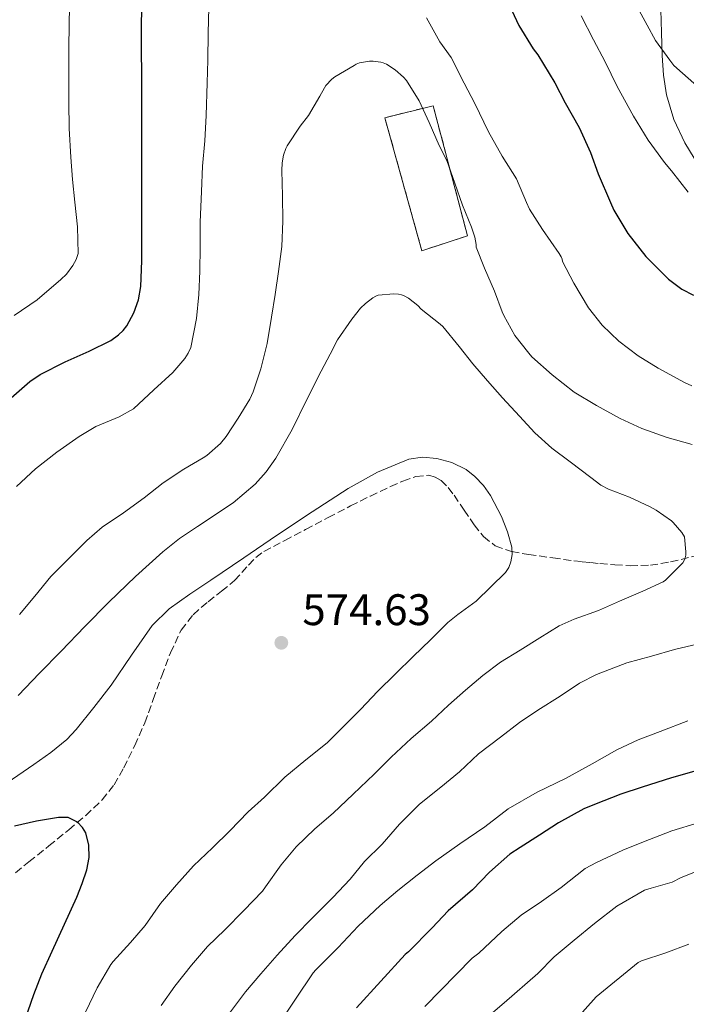
# Model space of a CAD drawing. Units: metres. Extents: x 556451 to 559892, y 4707842 to 4710184.
# Drawn here: x 558355 to 558507, y 4709623 to 4709846 of the extents above; entities that cross this region are included whole.
import ezdxf

# ---------------------------------------------------------------- set-up
doc = ezdxf.new("R2010")
doc.units = ezdxf.units.M
doc.header["$MEASUREMENT"] = 0
doc.linetypes.add('DGN Style 3', pattern=[2.435890702152634, 1.739921930109024, -0.6959687720436097])
for name, color, linetype, lineweight in [('construcción   en ruinas', 1, 'Continuous', 0), ('contrucción  en ruinas', 1, 'DGN Style 3', 13), ('Cota de punto acotado terreno', 7, 'Continuous', 0), ('Curva de nivel directora', 30, 'Continuous', 30), ('Curva de nivel intermedia', 30, 'Continuous', 0), ('Línea de cambio de uso (parcela vista)', 92, 'Continuous', 0), ('Punto acotado terreno (símbolo)', 7, 'Continuous', 0), ('Senda', 7, 'DGN Style 3', 0)]:
    doc.layers.add(name, color=color, linetype=linetype, lineweight=lineweight)
doc.styles.add('Style-Arial', font='arial.ttf')

# ---------------------------------------------------------------- blocks, each defined once
blk = doc.blocks.new('5PATER')
at = {"layer": 'Punto acotado terreno (símbolo)', "linetype": 'Continuous', "lineweight": 0}
h = blk.add_hatch(color=51, dxfattribs=at)
edge = h.paths.add_edge_path()
edge.add_ellipse((0, 0), major_axis=(-0.1095731443231308, -0.1110710700762829), ratio=0.9994222409660317, start_angle=0, end_angle=360)

msp = doc.modelspace()

# ---------------------------------------------------------------- linework, layer by layer
at = {"layer": 'construcción   en ruinas', "color": 1, "linetype": 'Continuous', "lineweight": 0}
msp.add_polyline3d([(558456.9000000004, 4709797.279999999, 562.1699999999983), (558446.5499999998, 4709793.91, 563.5200000000041), (558438.1399999997, 4709824.08, 561.6100000000006), (558449.0999999996, 4709826.789999999, 561.5200000000041)], close=True, dxfattribs=at)
at = {"layer": 'contrucción  en ruinas', "color": 1, "linetype": 'DGN Style 3', "lineweight": 13}
msp.add_polyline3d([(558446.5499999998, 4709793.91, 563.5200000000041), (558438.1399999997, 4709824.08, 561.6100000000006), (558449.0999999996, 4709826.789999999, 561.5200000000041), (558456.9000000004, 4709797.279999999, 562.1699999999983), (558446.5499999998, 4709793.91, 563.5200000000041)], dxfattribs=at)
at = {"layer": 'Curva de nivel directora', "color": 30, "linetype": 'Continuous', "lineweight": 30, "flags": 128}
for points, elevation in [([(558353.4199999992, 4709760.54), (558357.599999999, 4709764.29), (558359.9500000004, 4709765.870000001), (558365.6799999992, 4709768.750000002), (558371.1199999996, 4709771.180000002), (558375.97, 4709773.58), (558377.7699999993, 4709774.850000001), (558378.7799999998, 4709775.810000001), (558379.6299999991, 4709776.860000002), (558381.2299999994, 4709779.82), (558382.2399999998, 4709782.800000002), (558382.8099999997, 4709785.810000001), (558383.0499999989, 4709791.610000002), (558383.0499999989, 4709798.67), (558383.069999999, 4709803.79), (558383.0499999989, 4709809.390000002), (558383.0499999989, 4709814.720000001), (558383.0499999989, 4709816.130000001), (558383.0600000002, 4709821.949999999), (558383.0600000002, 4709827.600000001), (558383.0399999999, 4709833.95), (558382.9799999995, 4709839.340000001), (558382.9900000007, 4709845.820000002), (558383.1999999986, 4709851.890000002)], 550.0000000000001), ([(558466.4500000002, 4709849.560000001), (558468.54, 4709845.000000001), (558471.79, 4709839.660000001), (558472.8600000007, 4709838.330000001), (558476.6899999996, 4709831.960000001), (558479.0199999987, 4709827.480000001), (558482.1900000003, 4709821.880000002), (558484.7999999988, 4709816.2), (558486.5399999999, 4709811.360000002), (558489.3399999985, 4709804.860000002), (558490.0499999992, 4709803.130000001), (558493.23, 4709797.82), (558497.3400000003, 4709792.619999999), (558502.479999999, 4709787.470000002), (558505.53, 4709785.230000001), (558508.1399999985, 4709783.87)], 550.0000000000001), ([(558509.3099999997, 4709676.15), (558503.1200000006, 4709674.410000001), (558496.4799999997, 4709672.279999999), (558491.6899999998, 4709670.680000001), (558485.7099999984, 4709668.330000003), (558483.2599999988, 4709667.370000001), (558477.5199999987, 4709664.199999999), (558473.2000000004, 4709661.420000001), (558468.7999999993, 4709658.590000001), (558466.5099999983, 4709657.12), (558461.8700000002, 4709653.039999999), (558457.999999999, 4709649.02), (558452.5199999983, 4709644.270000001), (558448.9100000008, 4709640.36), (558443.5300000006, 4709634.940000001), (558442.7300000004, 4709634.320000002), (558431.7099999988, 4709622.27)], 550.0000000000001), ([(558356.6, 4709619.630000002), (558358.5699999991, 4709625.289999999), (558360.3199999993, 4709629.980000001), (558362.7199999999, 4709635.130000001), (558365.5199999984, 4709641.25), (558368.319999999, 4709647.359999999), (558369.5199999993, 4709650.41), (558370.5599999987, 4709653.53), (558371.0799999995, 4709656.310000001), (558371.0399999992, 4709659.130000002), (558370.3699999988, 4709661.890000002), (558369.610000001, 4709663.160000003), (558368.4399999997, 4709664.330000001), (558366.2899999995, 4709665.380000002), (558364.1100000001, 4709665.41), (558359.1300000001, 4709664.550000002), (558354.1599999992, 4709663.41)], 575.0000000000001)]:
    msp.add_lwpolyline(points, dxfattribs=dict(at, elevation=elevation))
at = {"layer": 'Curva de nivel intermedia', "color": 30, "linetype": 'Continuous', "lineweight": 0, "flags": 128}
for points, elevation in [([(558366.5800000001, 4709821.649999999), (558366.5100000007, 4709827.609999998), (558366.4999999995, 4709833.890000001), (558366.4999999995, 4709839.63), (558366.5399999998, 4709845.419999998), (558366.740000001, 4709852.640000001)], 545), ([(558494.5100000006, 4709850.759999998), (558497.66, 4709845.039999999), (558499.550000001, 4709841.580000001), (558502.7400000006, 4709837.159999999), (558503.7100000007, 4709835.92), (558508.9299999998, 4709831.31)], 540.0000000000001), ([(558354.6100000006, 4709740.430000001), (558358.9100000011, 4709744.429999999), (558363.7900000005, 4709748.210000001), (558368.8100000008, 4709751.769999999), (558372.6200000017, 4709754.029999998), (558377.9300000003, 4709756.289999999), (558381.1700000013, 4709758.09), (558385.730000001, 4709762.350000001), (558390.0499999995, 4709766.329999999), (558392.7500000017, 4709769.469999999), (558393.5300000019, 4709770.689999999), (558394.1300000009, 4709772.009999999), (558395.4100000017, 4709778.56), (558395.9700000006, 4709784.009999999), (558396.1700000016, 4709789.26), (558396.29, 4709794.699999998), (558396.29, 4709800.399999999), (558396.5300000014, 4709807.319999999), (558396.8100000009, 4709813.08), (558397.3000000004, 4709818.810000001), (558397.62, 4709824.59), (558397.8400000012, 4709831.980000001), (558398.0200000001, 4709837.130000001), (558398.1000000006, 4709843.239999999), (558398.2400000015, 4709849.039999999)], 555.0000000000001), ([(558447.5800000008, 4709846.730000001), (558450.6400000007, 4709841.319999999), (558453.1500000008, 4709837.759999999), (558456.1600000015, 4709831.88), (558458.5399999998, 4709827.32), (558461.6199999999, 4709820.880000001), (558464.7800000005, 4709815.34), (558468.0000000015, 4709810.189999999), (558470.2900000003, 4709804.890000001), (558470.9699999997, 4709803.319999998), (558473.8700000009, 4709798.699999998), (558477.6799999997, 4709793.259999998), (558478.1400000001, 4709792.519999999), (558478.3700000005, 4709792.029999999), (558478.4500000009, 4709791.499999999), (558480.99, 4709786.57), (558484.3300000017, 4709781.000000001), (558487.4100000017, 4709777.039999997), (558491.1800000002, 4709773.42), (558495.6300000005, 4709770.079999999), (558500.1299999999, 4709767.319999999), (558506.0900000011, 4709764.029999998), (558507.7899999998, 4709763.269999999)], 555.0000000000001), ([(558482.6600000019, 4709847.15), (558485.4600000004, 4709841.769999999), (558488.1100000013, 4709836.730000001), (558490.8000000003, 4709831.180000001), (558494.5300000008, 4709824.430000001), (558497.8900000004, 4709818.960000001), (558501.5800000007, 4709813.949999999), (558503.1200000006, 4709812), (558506.9299999992, 4709807.159999999)], 545), ([(558355.2800000012, 4709711.41), (558358.7600000014, 4709715.600000001), (558362.4000000003, 4709720.05), (558366.4000000012, 4709724.079999999), (558370.5600000009, 4709728.239999999), (558374.0299999999, 4709731.25), (558378.8900000014, 4709734.48), (558383.5499999997, 4709737.890000001), (558387.8400000011, 4709741.289999999), (558392.5300000005, 4709744.350000001), (558396.9299999994, 4709746.939999999), (558397.8099999999, 4709747.52), (558400.880000001, 4709750.2), (558402.1700000009, 4709751.76), (558404.8799999999, 4709755.98), (558407.5000000017, 4709760.27), (558408.2999999997, 4709761.900000001), (558410.0099999995, 4709767.119999998), (558411.42, 4709772.88), (558412.4600000016, 4709778.83), (558413.2800000019, 4709784.009999999), (558414.0000000016, 4709789.239999999), (558414.7999999997, 4709794.880000001), (558415.0200000008, 4709800.65), (558414.9100000013, 4709806.380000001), (558414.7800000017, 4709812.119999999), (558414.86, 4709813.849999999), (558415.1799999997, 4709815.579999999), (558415.7000000004, 4709817.13), (558415.9700000008, 4709817.689999999), (558418.9300000002, 4709822.159999999), (558420.8300000001, 4709824.56), (558423.4200000007, 4709828.960000001), (558424.430000001, 4709830.890000001), (558424.7800000019, 4709831.390000001), (558426.1400000008, 4709832.84), (558426.7800000003, 4709833.34), (558431.1800000012, 4709835.930000001), (558431.6500000006, 4709836.220000001), (558432.3800000015, 4709836.560000001), (558434.6900000004, 4709836.92), (558435.4700000006, 4709836.92), (558437.2200000007, 4709836.699999999), (558437.7400000015, 4709836.560000001), (558438.5400000017, 4709836.220000001), (558440.5100000009, 4709834.909999998)], 560), ([(558440.5100000009, 4709834.909999998), (558442.3700000006, 4709833.310000001), (558443.0600000012, 4709832.539999999), (558445.92, 4709827.929999998), (558448.2100000011, 4709822.970000001), (558450.4599999997, 4709817.789999999), (558452.2099999998, 4709814.359999998), (558454.0500000016, 4709809.26), (558455.7600000015, 4709804.239999999), (558457.8100000012, 4709799.26), (558458.5399999998, 4709797.020000001), (558458.8500000006, 4709795.359999999), (558458.8600000017, 4709794.749999999), (558460.7700000006, 4709789.98), (558463.0100000004, 4709784.76), (558464.7800000005, 4709780.06), (558465.1000000001, 4709779.230000001), (558467.6600000015, 4709774.720000001), (558470.7999999998, 4709770.67), (558471.4700000003, 4709769.869999999), (558476.1100000006, 4709765.739999998), (558481.0700000006, 4709761.880000001), (558486.1300000009, 4709758.859999998), (558491.5500000012, 4709755.850000001), (558496.4100000005, 4709753.579999999), (558502.1700000007, 4709751.599999999), (558507.8700000005, 4709749.960000001)], 560), ([(558354.11, 4709779.21), (558359.3300000014, 4709782.8), (558364.6700000013, 4709787.369999998), (558365.9299999997, 4709788.640000001), (558367.4200000004, 4709790.560000001), (558368.1100000012, 4709791.899999999), (558368.5700000017, 4709793.29), (558368.4599999998, 4709799.329999999), (558367.8499999996, 4709804.959999999), (558367.3400000001, 4709810.060000001), (558366.9100000008, 4709815.17), (558366.5800000001, 4709821.649999999)], 545), ([(558411.220000001, 4709743.800000001), (558413.4299999995, 4709746.850000001), (558417.150000001, 4709753.390000001), (558420.4099999999, 4709759.999999999), (558423.670000001, 4709766.619999999), (558425.7600000009, 4709770.439999999), (558427.4200000018, 4709773.720000001), (558430.6500000015, 4709778.400000001), (558432.6100000017, 4709780.859999999), (558433.7600000006, 4709781.98), (558435.4100000003, 4709783.229999999), (558436.1100000021, 4709783.630000002), (558436.6100000005, 4709783.819999999), (558440.1900000012, 4709784.119999998), (558441.2100000004, 4709784.060000001), (558441.9000000012, 4709783.899999999), (558442.5600000005, 4709783.66), (558443.5300000006, 4709783.15), (558445.6300000016, 4709781.470000001), (558446.4100000019, 4709780.649999999), (558450.7200000011, 4709777.239999998), (558451.3100000012, 4709776.760000001), (558454.9700000002, 4709772.220000001), (558458.0800000017, 4709768.3), (558461.3899999997, 4709764.399999999), (558464.8499999997, 4709760.570000002), (558468.7200000011, 4709756.409999999), (558472.1299999999, 4709752.619999998), (558476.0500000003, 4709749.119999998), (558480.190000002, 4709746.060000001), (558484.8300000001, 4709742.460000002), (558487.13, 4709740.759999998), (558488.8300000011, 4709739.84), (558493.600000001, 4709738.009999999), (558498.3000000014, 4709735.820000002), (558499.7099999996, 4709735.099999999), (558503.1299999994, 4709732.699999998), (558503.570000002, 4709732.300000001), (558505.4899999999, 4709730), (558506.1100000012, 4709729.02), (558506.4000000019, 4709725.630000001), (558506.3700000005, 4709724.890000001), (558506.2099999995, 4709723.999999999), (558505.7400000002, 4709723.179999999), (558501.7600000015, 4709719.23), (558501.2400000007, 4709718.810000001), (558496.6400000007, 4709716.699999999), (558491.3700000002, 4709714.430000001), (558486.5700000012, 4709712.32), (558481.0999999995, 4709710.349999999), (558477.6900000009, 4709708.829999999), (558473.2800000008, 4709706.16), (558468.8300000007, 4709703.319999999), (558464.4100000017, 4709700.599999999), (558460.3500000003, 4709697.630000001), (558456.440000001, 4709694.3), (558452.5899999999, 4709690.890000001), (558448.7300000018, 4709687.259999999), (558444.1200000007, 4709683.31), (558439.6100000001, 4709679.119999999), (558435.7600000012, 4709675.199999998), (558430.9600000001, 4709670.67), (558426.4600000005, 4709666.380000001), (558422.2500000016, 4709662.84), (558418.0600000008, 4709658.75), (558414.650000002, 4709654.65), (558411.1000000003, 4709649.689999999), (558410.4000000008, 4709648.73), (558406.1600000006, 4709644.349999999), (558401.8800000002, 4709639.92), (558397.9199999995, 4709636.119999998), (558394.3000000007, 4709631.919999998), (558390.4800000008, 4709627.15), (558387.4200000009, 4709622.779999998)], 565.0000000000001), ([(558370.2500000002, 4709621.289999999), (558372.880000001, 4709626.810000001), (558375.9800000011, 4709632.089999998), (558376.5600000002, 4709632.779999999), (558380.4300000014, 4709637.07), (558383.790000001, 4709640.939999999), (558387.28, 4709645.890000001), (558390.8600000008, 4709650.16), (558394.75, 4709654.429999999), (558399.0500000005, 4709658.49), (558402.970000001, 4709662.359999999), (558407.1200000017, 4709666.650000001), (558410.8800000013, 4709670.039999999), (558415.4800000013, 4709674.57), (558420.1900000009, 4709678.49), (558425.0400000013, 4709682.3), (558429.0700000012, 4709686.329999999), (558432.6699999999, 4709689.930000001), (558436.5099999999, 4709693.96), (558440.5900000014, 4709697.98), (558444.560000001, 4709701.92), (558448.4900000005, 4709705.710000001), (558452.410000001, 4709709.609999998), (558454.7300000011, 4709711.399999999), (558458.8400000016, 4709714.430000001), (558462.1600000008, 4709717.689999999), (558465.4800000001, 4709720.960000001), (558466.2500000012, 4709722.07), (558466.7300000017, 4709723.369999998), (558467.0400000003, 4709725.039999999), (558466.9400000019, 4709726.719999999), (558465.9900000021, 4709730.210000001), (558464.5700000004, 4709733.630000001), (558462.0700000015, 4709738.439999999), (558460.5200000004, 4709740.66), (558458.5700000012, 4709742.759999999), (558456.5800000018, 4709744.310000001), (558453.3499999997, 4709745.869999998), (558449.920000001, 4709746.78), (558446.7100000012, 4709747.130000001), (558443.5700000009, 4709746.619999999), (558436.4800000008, 4709743.720000001), (558429.790000001, 4709740.039999999), (558421.6500000004, 4709734.739999999), (558413.5800000015, 4709729.359999999), (558406.1400000005, 4709724.289999999), (558398.7000000018, 4709719.23), (558393.9000000006, 4709716.050000001), (558389.2100000012, 4709712.699999998), (558385.3700000012, 4709708.9), (558380.6900000008, 4709702.21), (558376.0900000008, 4709695.42), (558372.1500000001, 4709690.38), (558368.1400000001, 4709685.369999998), (558366.01, 4709683.109999998), (558362.4000000003, 4709680.149999999), (558358.52, 4709677.409999999), (558352.5000000006, 4709673.300000001)], 570.0000000000001), ([(558354.9600000016, 4709693.07), (558359.8400000011, 4709698.100000001), (558364.7200000003, 4709703.130000002), (558370.1100000016, 4709708.679999999), (558375.5200000008, 4709714.220000001), (558381.5800000003, 4709720.039999999), (558387.820000001, 4709725.66), (558391.6000000007, 4709728.680000001), (558395.6200000017, 4709731.390000001), (558403.7399999999, 4709736.739999999), (558408.6999999997, 4709740.96), (558411.220000001, 4709743.800000001)], 565.0000000000001), ([(558509.2600000006, 4709704.81), (558503.8700000015, 4709703.520000001), (558498.620000001, 4709701.980000001), (558493.0399999998, 4709700.440000001), (558486.1199999999, 4709697.789999999), (558482.2999999998, 4709695.869999999), (558477.900000001, 4709692.92), (558472.8400000005, 4709689.77), (558468.700000001, 4709686.970000001), (558464.3600000002, 4709683.63), (558459.4000000004, 4709679.84), (558455.0799999998, 4709675.759999999), (558450.8799999999, 4709672.3), (558446.0099999994, 4709668.430000001), (558441.4699999997, 4709663.92), (558437.5300000014, 4709659.319999999), (558433.5199999993, 4709655.390000001), (558430.2699999993, 4709651.42), (558426.3300000009, 4709647.279999998), (558421.6900000006, 4709642.539999999), (558417.8200000017, 4709638.67), (558413.7100000011, 4709634.189999999), (558410.0000000007, 4709629.960000001), (558406.5200000005, 4709625.880000001), (558402.6800000004, 4709620.720000001)], 560), ([(558506.8900000014, 4709687.289999999), (558500.5900000003, 4709684.92), (558495.6000000014, 4709682.999999999), (558490.730000001, 4709680.75), (558485.1600000008, 4709677.560000001), (558479.1200000015, 4709674.239999999), (558472.6700000007, 4709671.15), (558466.1200000015, 4709667.369999998), (558460.8300000009, 4709663.32), (558455.1800000004, 4709659.42), (558449.6799999997, 4709655.550000001), (558445.4500000007, 4709652.319999999), (558441.0800000009, 4709648.880000001), (558437.1, 4709645.48), (558432.0799999998, 4709640.779999998), (558427.5800000003, 4709635.929999999), (558422.5199999999, 4709630.890000001), (558421.9000000008, 4709630.199999999), (558413.6900000009, 4709618.009999999), (558407.1599999997, 4709604.619999998), (558405.0200000008, 4709598.300000002), (558403.3100000008, 4709591.279999998), (558402.7600000009, 4709587.880000001)], 555.0000000000001), ([(558509.1800000002, 4709664.199999999), (558503.2400000013, 4709662.359999999), (558496.7800000015, 4709659.850000001), (558492.0800000011, 4709658.03), (558486.1199999999, 4709655.23), (558483.6100000018, 4709653.800000001), (558478.1400000001, 4709649.529999999), (558473.6400000007, 4709646.319999999), (558469.0499999997, 4709643.230000001), (558464.6500000008, 4709639.529999999), (558459.480000001, 4709634.649999999), (558457.9600000009, 4709633.470000001), (558447.1900000018, 4709622.54)], 545), ([(558510.480000001, 4709653.800000001), (558505.310000001, 4709651.77), (558503.3399999996, 4709650.73), (558498.5099999993, 4709649.399999999), (558497.0000000006, 4709648.91), (558490.730000001, 4709645.279999998), (558485.7199999996, 4709641.369999999), (558481.0800000017, 4709637.56), (558476.570000001, 4709633.789999999), (558472.8400000005, 4709630.060000001), (558465.240000001, 4709623.390000002), (558460.5899999995, 4709619.470000001)], 540.0000000000001), ([(558507.1000000014, 4709636.699999999), (558501.8399999997, 4709634.730000001), (558496.3200000012, 4709632.890000001), (558495.5600000012, 4709632.56), (558486.0900000007, 4709624.75), (558481.6600000006, 4709619.8), (558477.9600000014, 4709616.189999999), (558471.2600000004, 4709609.84), (558467.5499999998, 4709606.06), (558463.3200000009, 4709600.57), (558459.72, 4709596.300000001), (558456.5500000005, 4709591.470000001), (558452.620000001, 4709585.999999999), (558452.0600000002, 4709585.02), (558451.5599999994, 4709583.529999999), (558451.4299999997, 4709582.519999999), (558451.5100000004, 4709580.970000001), (558453.4700000006, 4709575.920000001), (558455.9900000017, 4709571.05), (558459.72, 4709565.560000001), (558461.9300000007, 4709563.180000001)], 535)]:
    msp.add_lwpolyline(points, dxfattribs=dict(at, elevation=elevation))
at = {"layer": 'Línea de cambio de uso (parcela vista)', "color": 92, "linetype": 'Continuous', "lineweight": 0}
msp.add_polyline3d([(558508.2599999999, 4709814.880000001, 542.5200000000041), (558506.2000000002, 4709818.369999999, 542.1600000000036), (558503.7100000001, 4709823.699999999, 541.6499999999943), (558502.0199999996, 4709829.26, 541.1300000000047), (558501.3399999999, 4709833.74, 540.679999999993), (558501.0199999996, 4709838.220000001, 540.1600000000036), (558500.8799999999, 4709843.369999999, 539.5200000000041), (558500.7400000002, 4709848.51, 538.779999999999), (558500.5800000001, 4709853.74, 537.8699999999953), (558500.4600000001, 4709858.960000001, 536.9400000000023), (558500.4400000004, 4709865.199999999, 536), (558500.4699999997, 4709871.439999999, 535.070000000007), (558500.4699999997, 4709877.060000001, 533.8500000000058), (558500.4699999997, 4709882.689999999, 532.7299999999959), (558500.5999999996, 4709888.449999999, 532.1999999999971), (558500.8600000005, 4709894.220000001, 531.7299999999959), (558501.1600000003, 4709900.140000001, 530.9900000000052), (558501.4500000002, 4709906.060000001, 530.3699999999953), (558501.7000000002, 4709913.640000001, 529.9900000000052), (558501.9299999997, 4709921.220000001, 529.7100000000064), (558502.0199999996, 4709925.230000001, 529.6499999999943), (558502.1399999997, 4709929.230000001, 529.4499999999971), (558502.3899999997, 4709934.859999999, 528.8300000000017), (558502.6399999997, 4709940.49, 528.1999999999971)], dxfattribs=at)
at = {"layer": 'Senda', "color": 7, "linetype": 'DGN Style 3', "lineweight": 0}
msp.add_polyline3d([(558354.3799999983, 4709652.890000002, 576.3099999999978), (558357.4400000004, 4709655.350000001, 575.7599999999948), (558361.9499999988, 4709658.970000001, 575.1600000000036), (558366.4499999982, 4709662.59, 574.6999999999972), (558370.3099999983, 4709665.880000002, 574.279999999999), (558374.0199999987, 4709669.380000004, 573.8500000000058), (558376.73, 4709672.84, 573.5), (558378.9200000005, 4709676.670000001, 573.1699999999983), (558381.4499999986, 4709681.720000001, 572.8500000000058), (558383.6999999993, 4709686.880000002, 572.6199999999955), (558385.6399999994, 4709692.180000002, 572.4199999999985), (558387.5399999993, 4709697.490000002, 572.2500000000001), (558389.5399999976, 4709702.760000001, 572.2899999999936), (558391.9400000004, 4709707.91, 572.2500000000001), (558394.6900000019, 4709711.390000001, 572.0000000000002), (558398.0500000013, 4709714.340000001, 571.7100000000065), (558401.079999998, 4709716.730000001, 571.4400000000026), (558404.0799999974, 4709719.11, 571.1799999999931), (558407.2499999992, 4709722.640000002, 571.029999999999), (558408.8500000017, 4709724.380000001, 571.029999999999), (558410.7299999993, 4709725.750000001, 571.0399999999937), (558415.449999998, 4709728.230000001, 571.1100000000007), (558420.1799999997, 4709730.710000001, 571.1699999999983), (558425.2899999993, 4709733.390000002, 571.1499999999943), (558430.39, 4709736.070000002, 571.1499999999943), (558434.8700000015, 4709738.300000002, 571.1699999999983), (558439.3999999978, 4709740.470000003, 571.1799999999931), (558442.2499999999, 4709741.690000001, 571.1900000000023), (558445.16, 4709742.710000002, 571.1999999999972), (558448.0900000003, 4709742.990000002, 571.3600000000007), (558449.5700000001, 4709742.609999999, 571.4900000000052), (558450.9200000024, 4709741.82, 571.6100000000006), (558452.5300000017, 4709740.220000002, 571.7899999999938), (558453.8299999981, 4709738.460000001, 571.8999999999943), (558456.109999998, 4709735.100000001, 571.7299999999959), (558458.4100000003, 4709731.740000002, 571.4199999999983), (558460.5300000014, 4709729.090000001, 571.300000000003), (558463.1900000012, 4709727.01, 571.0899999999967), (558466.8900000005, 4709725.710000001, 570.479999999996), (558470.7100000004, 4709725.040000001, 569.7899999999936), (558476.2800000005, 4709724.27, 568.8699999999955), (558481.0300000003, 4709723.59, 568.1300000000047), (558482.8899999999, 4709723.4, 567.429999999993), (558484.7600000007, 4709723.200000001, 566.7299999999959), (558486.9299999989, 4709722.990000002, 566.2400000000051), (558490.3399999997, 4709722.720000001, 566.2400000000051), (558493.7699999985, 4709722.500000001, 566.3500000000059), (558498.3599999996, 4709722.600000001, 566.1999999999971), (558502.9499999986, 4709723.34, 566.0599999999977), (558508.3199999996, 4709724.650000001, 566.0599999999977)], dxfattribs=at)

# ---------------------------------------------------------------- block references
at = {"layer": 'Punto acotado terreno (símbolo)', "color": 7, "linetype": 'Continuous', "lineweight": 0, "xscale": 10, "yscale": 10, "zscale": 10}
msp.add_blockref('5PATER', (558414.6700000021, 4709705.020000001, 574.6300000000056), dxfattribs=at)

# ---------------------------------------------------------------- texts
at = {"layer": 'Cota de punto acotado terreno', "color": 7, "linetype": 'Continuous', "lineweight": 0, "style": 'Style-Arial'}
msp.add_text('574.63', height=7.000000000000002, dxfattribs=at).set_placement((558419.4400000003, 4709709.020000001, 574.6300000000047))

doc.saveas('drawing.dxf')
